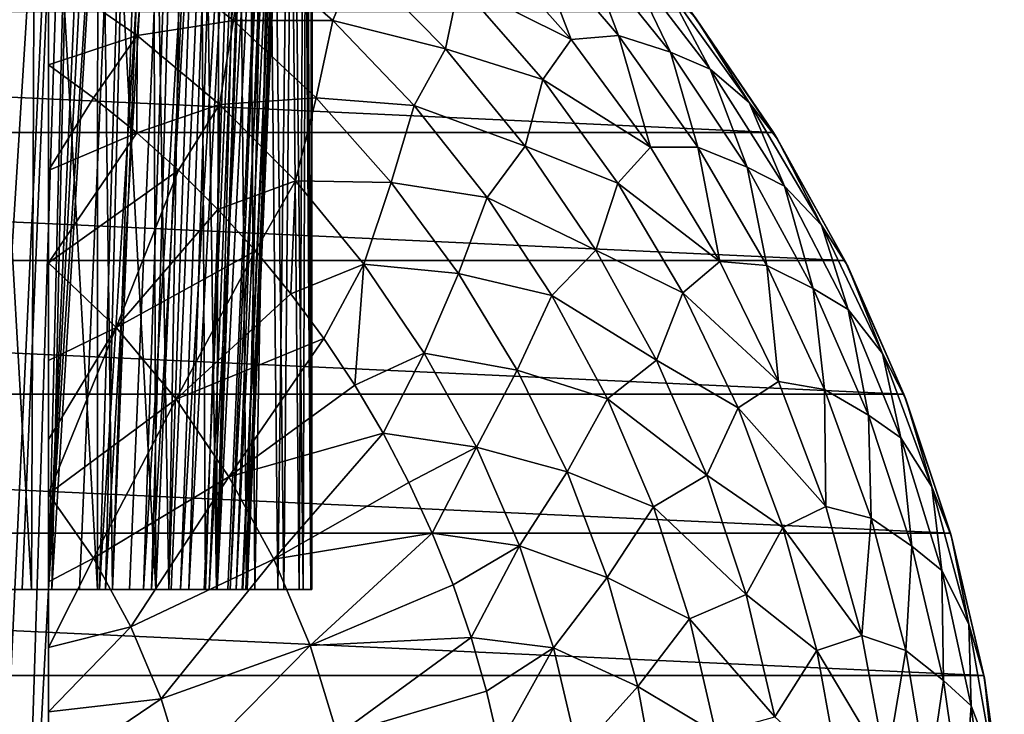
# Model space of a CAD drawing. Units: millimetres. Extents: x -28 to 198, y -61 to 221.
# Drawn here: x 158 to 171, y 33 to 43 of the extents above; entities that cross this region are included whole.
import ezdxf

# ---------------------------------------------------------------- set-up
doc = ezdxf.new("R2010")
doc.units = ezdxf.units.MM
doc.header["$LTSCALE"] = 101.851852
for name, color, linetype in [('382', 7, 'CONTINUOUS'), ('383', 7, 'CONTINUOUS'), ('387', 7, 'CONTINUOUS'), ('388', 7, 'CONTINUOUS'), ('391', 7, 'CONTINUOUS'), ('444', 7, 'CONTINUOUS'), ('446', 7, 'CONTINUOUS'), ('502', 7, 'CONTINUOUS'), ('503', 7, 'CONTINUOUS')]:
    doc.layers.add(name, color=color, linetype=linetype)

msp = doc.modelspace()

# ---------------------------------------------------------------- linework, layer by layer
at = {"layer": '382', "color": 253, "linetype": 'Continuous', "true_color": 0xaaaaaa}
for points in [[(133.242, 42.655), (167.854, 41.055), (132.146, 41.055), (133.242, 42.655)], [(166.758, 42.655), (167.854, 41.055), (133.242, 42.655), (166.758, 42.655)], [(132.146, 41.055), (168.799, 39.36), (131.201, 39.36), (132.146, 41.055)], [(167.854, 41.055), (168.799, 39.36), (132.146, 41.055), (167.854, 41.055)], [(131.201, 39.36), (169.582, 37.586), (130.418, 37.586), (131.201, 39.36)], [(168.799, 39.36), (169.582, 37.586), (131.201, 39.36), (168.799, 39.36)], [(130.418, 37.586), (170.198, 35.747), (129.802, 35.747), (130.418, 37.586)], [(169.582, 37.586), (170.198, 35.747), (130.418, 37.586), (169.582, 37.586)], [(129.802, 35.747), (170.642, 33.859), (129.358, 33.859), (129.802, 35.747)], [(170.198, 35.747), (170.642, 33.859), (129.802, 35.747), (170.198, 35.747)], [(129.358, 33.859), (170.91, 31.938), (129.09, 31.938), (129.358, 33.859)], [(170.642, 33.859), (170.91, 31.938), (129.358, 33.859), (170.642, 33.859)]]:
    msp.add_3dface(points, dxfattribs=at)
at = {"layer": '383', "color": 253, "linetype": 'Continuous', "true_color": 0xaaaaaa}
for points in [[(167.854, 41.055), (166.758, 42.655), (166.831, 42.558, 37), (167.854, 41.055)], [(167.909, 40.967, 37), (167.854, 41.055), (166.831, 42.558, 37), (167.909, 40.967, 37)], [(168.799, 39.36), (167.854, 41.055), (167.909, 40.967, 37), (168.799, 39.36)], [(168.837, 39.283, 37), (168.799, 39.36), (167.909, 40.967, 37), (168.837, 39.283, 37)], [(169.582, 37.586), (168.799, 39.36), (168.837, 39.283, 37), (169.582, 37.586)], [(169.607, 37.521, 37), (169.582, 37.586), (168.837, 39.283, 37), (169.607, 37.521, 37)], [(170.198, 35.747), (169.582, 37.586), (169.607, 37.521, 37), (170.198, 35.747)], [(170.212, 35.697, 37), (170.198, 35.747), (169.607, 37.521, 37), (170.212, 35.697, 37)], [(170.642, 33.859), (170.198, 35.747), (170.212, 35.697, 37), (170.642, 33.859)], [(170.649, 33.825, 37), (170.642, 33.859), (170.212, 35.697, 37), (170.649, 33.825, 37)], [(170.91, 31.938), (170.642, 33.859), (170.649, 33.825, 37), (170.91, 31.938)], [(170.912, 31.92, 37), (170.91, 31.938), (170.649, 33.825, 37), (170.912, 31.92, 37)]]:
    msp.add_3dface(points, dxfattribs=at)
at = {"layer": '387', "color": 253, "linetype": 'Continuous', "true_color": 0xaaaaaa}
for points in [[(158.026, 35, 24.918), (157.06, 35, 24.107), (157.899, 35, 26.018), (158.026, 35, 24.918)], [(157.899, 35, 26.018), (157.06, 35, 24.107), (157.482, 35, 25.601), (157.899, 35, 26.018)], [(158.293, 35, 26.456), (158.026, 35, 24.918), (157.899, 35, 26.018), (158.293, 35, 26.456)], [(158.9, 35, 25.828), (158.026, 35, 24.918), (158.662, 35, 26.915), (158.9, 35, 25.828)], [(158.662, 35, 26.915), (158.026, 35, 24.918), (158.293, 35, 26.456), (158.662, 35, 26.915)], [(158.25, 35, 41.867), (159.099, 35, 40.934), (158.25, 35, 40.594), (158.25, 35, 41.867)], [(158.25, 35, 40.594), (159.099, 35, 40.934), (158.926, 35, 39.722), (158.25, 35, 40.594)], [(159.006, 35, 27.394), (158.9, 35, 25.828), (158.662, 35, 26.915), (159.006, 35, 27.394)], [(159.671, 35, 26.826), (158.9, 35, 25.828), (159.613, 35, 28.404), (159.671, 35, 26.826)], [(159.613, 35, 28.404), (158.9, 35, 25.828), (159.323, 35, 27.891), (159.613, 35, 28.404)], [(159.323, 35, 27.891), (158.9, 35, 25.828), (159.006, 35, 27.394), (159.323, 35, 27.891)], [(158.926, 35, 39.722), (159.099, 35, 40.934), (159.51, 35, 38.786), (158.926, 35, 39.722)], [(159.099, 35, 40.934), (159.844, 35, 39.915), (159.51, 35, 38.786), (159.099, 35, 40.934)], [(159.51, 35, 38.786), (159.844, 35, 39.915), (159.997, 35, 37.795), (159.51, 35, 38.786)], [(159.875, 35, 28.931), (159.671, 35, 26.826), (159.613, 35, 28.404), (159.875, 35, 28.931)], [(160.331, 35, 27.902), (159.671, 35, 26.826), (160.311, 35, 30.026), (160.331, 35, 27.902)], [(160.311, 35, 30.026), (159.671, 35, 26.826), (160.108, 35, 29.473), (160.311, 35, 30.026)], [(160.108, 35, 29.473), (159.671, 35, 26.826), (159.875, 35, 28.931), (160.108, 35, 29.473)], [(159.844, 35, 39.915), (160.475, 35, 38.823), (159.997, 35, 37.795), (159.844, 35, 39.915)], [(159.997, 35, 37.795), (160.475, 35, 38.823), (160.38, 35, 36.761), (159.997, 35, 37.795)], [(160.484, 35, 30.589), (160.331, 35, 27.902), (160.311, 35, 30.026), (160.484, 35, 30.589)], [(160.871, 35, 29.042), (160.331, 35, 27.902), (160.817, 35, 32.324), (160.871, 35, 29.042)], [(160.817, 35, 32.324), (160.331, 35, 27.902), (160.737, 35, 31.74), (160.817, 35, 32.324)], [(160.737, 35, 31.74), (160.331, 35, 27.902), (160.626, 35, 31.161), (160.737, 35, 31.74)], [(160.626, 35, 31.161), (160.331, 35, 27.902), (160.484, 35, 30.589), (160.626, 35, 31.161)], [(160.38, 35, 36.761), (160.475, 35, 38.823), (160.657, 35, 35.693), (160.38, 35, 36.761)], [(160.475, 35, 38.823), (160.985, 35, 37.669), (160.657, 35, 35.693), (160.475, 35, 38.823)], [(160.657, 35, 35.693), (160.985, 35, 37.669), (160.824, 35, 34.602), (160.657, 35, 35.693)], [(160.864, 35, 32.911), (160.871, 35, 29.042), (160.817, 35, 32.324), (160.864, 35, 32.911)], [(160.824, 35, 34.602), (160.985, 35, 37.669), (160.88, 35, 33.5), (160.824, 35, 34.602)], [(160.88, 35, 33.5), (160.871, 35, 29.042), (160.864, 35, 32.911), (160.88, 35, 33.5)], [(161.287, 35, 30.233), (160.871, 35, 29.042), (160.985, 35, 37.669), (161.287, 35, 30.233)], [(160.985, 35, 37.669), (160.871, 35, 29.042), (160.88, 35, 33.5), (160.985, 35, 37.669)], [(161.369, 35, 36.468), (161.287, 35, 30.233), (160.985, 35, 37.669), (161.369, 35, 36.468)], [(161.572, 35, 31.462), (161.287, 35, 30.233), (161.369, 35, 36.468), (161.572, 35, 31.462)], [(161.622, 35, 35.232), (161.572, 35, 31.462), (161.369, 35, 36.468), (161.622, 35, 35.232)], [(161.724, 35, 32.714), (161.572, 35, 31.462), (161.622, 35, 35.232), (161.724, 35, 32.714)], [(161.74, 35, 33.976), (161.724, 35, 32.714), (161.622, 35, 35.232), (161.74, 35, 33.976)]]:
    msp.add_3dface(points, dxfattribs=at)
at = {"layer": '388', "color": 253, "linetype": 'Continuous', "true_color": 0xaaaaaa}
for points in [[(157.183, 49.733, 24.201), (157.06, 35, 24.107), (158.026, 35, 24.918), (157.183, 49.733, 24.201)], [(158.082, 49.383, 24.971), (157.183, 49.733, 24.201), (158.026, 35, 24.918), (158.082, 49.383, 24.971)], [(158.082, 49.383, 24.971), (158.026, 35, 24.918), (158.9, 35, 25.828), (158.082, 49.383, 24.971)], [(158.904, 49.019, 25.833), (158.082, 49.383, 24.971), (158.9, 35, 25.828), (158.904, 49.019, 25.833)], [(158.904, 49.019, 25.833), (158.9, 35, 25.828), (159.671, 35, 26.826), (158.904, 49.019, 25.833)], [(159.632, 48.661, 26.771), (158.904, 49.019, 25.833), (159.671, 35, 26.826), (159.632, 48.661, 26.771)], [(160.253, 48.327, 27.761), (159.632, 48.661, 26.771), (159.671, 35, 26.826), (160.253, 48.327, 27.761)], [(160.253, 48.327, 27.761), (159.671, 35, 26.826), (160.331, 35, 27.902), (160.253, 48.327, 27.761)], [(160.761, 48.034, 28.781), (160.253, 48.327, 27.761), (160.331, 35, 27.902), (160.761, 48.034, 28.781)], [(159.099, 35, 40.934), (158.25, 35, 41.867), (158.93, 48.012, 41.137), (159.099, 35, 40.934)], [(158.93, 48.012, 41.137), (158.25, 35, 41.867), (158.825, 48.001, 41.258), (158.93, 48.012, 41.137)], [(159.535, 48.053, 40.366), (159.099, 35, 40.934), (158.93, 48.012, 41.137), (159.535, 48.053, 40.366)], [(159.844, 35, 39.915), (159.099, 35, 40.934), (159.627, 48.056, 40.237), (159.844, 35, 39.915)], [(159.627, 48.056, 40.237), (159.099, 35, 40.934), (159.535, 48.053, 40.366), (159.627, 48.056, 40.237)], [(160.066, 48.049, 39.562), (159.844, 35, 39.915), (159.627, 48.056, 40.237), (160.066, 48.049, 39.562)], [(160.288, 48.032, 39.177), (159.844, 35, 39.915), (160.066, 48.049, 39.562), (160.288, 48.032, 39.177)], [(160.475, 35, 38.823), (159.844, 35, 39.915), (160.288, 48.032, 39.177), (160.475, 35, 38.823)], [(160.523, 47.999, 38.729), (160.475, 35, 38.823), (160.288, 48.032, 39.177), (160.523, 47.999, 38.729)], [(160.761, 48.034, 28.781), (160.331, 35, 27.902), (160.871, 35, 29.042), (160.761, 48.034, 28.781)], [(161.157, 47.791, 29.813), (160.761, 48.034, 28.781), (160.871, 35, 29.042), (161.157, 47.791, 29.813)], [(158.825, 48.001, 41.258), (158.25, 35, 41.867), (158.25, 47.929, 41.867), (158.825, 48.001, 41.258)], [(160.816, 47.931, 38.09), (160.475, 35, 38.823), (160.523, 47.999, 38.729), (160.816, 47.931, 38.09)], [(160.906, 47.901, 37.873), (160.475, 35, 38.823), (160.816, 47.931, 38.09), (160.906, 47.901, 37.873)], [(160.985, 35, 37.669), (160.475, 35, 38.823), (160.906, 47.901, 37.873), (160.985, 35, 37.669)], [(161.217, 47.754, 37), (160.985, 35, 37.669), (160.906, 47.901, 37.873), (161.217, 47.754, 37)], [(161.157, 47.791, 29.813), (160.871, 35, 29.042), (161.287, 35, 30.233), (161.157, 47.791, 29.813)], [(161.217, 47.754, 37), (161.369, 35, 36.468), (160.985, 35, 37.669), (161.217, 47.754, 37)], [(161.446, 47.606, 30.846), (161.157, 47.791, 29.813), (161.287, 35, 30.233), (161.446, 47.606, 30.846)], [(161.217, 47.754, 37), (161.488, 47.579, 35.967), (161.369, 35, 36.468), (161.217, 47.754, 37)], [(161.446, 47.606, 30.846), (161.287, 35, 30.233), (161.572, 35, 31.462), (161.446, 47.606, 30.846)], [(161.488, 47.579, 35.967), (161.622, 35, 35.232), (161.369, 35, 36.468), (161.488, 47.579, 35.967)], [(161.637, 47.481, 31.874), (161.446, 47.606, 30.846), (161.572, 35, 31.462), (161.637, 47.481, 31.874)], [(161.488, 47.579, 35.967), (161.661, 47.465, 34.941), (161.622, 35, 35.232), (161.488, 47.579, 35.967)], [(161.637, 47.481, 31.874), (161.572, 35, 31.462), (161.724, 35, 32.714), (161.637, 47.481, 31.874)], [(161.735, 47.416, 32.897), (161.637, 47.481, 31.874), (161.724, 35, 32.714), (161.735, 47.416, 32.897)], [(161.661, 47.465, 34.941), (161.74, 35, 33.976), (161.622, 35, 35.232), (161.661, 47.465, 34.941)], [(161.661, 47.465, 34.941), (161.743, 47.41, 33.918), (161.74, 35, 33.976), (161.661, 47.465, 34.941)], [(161.735, 47.416, 32.897), (161.724, 35, 32.714), (161.74, 35, 33.976), (161.735, 47.416, 32.897)], [(161.743, 47.41, 33.918), (161.735, 47.416, 32.897), (161.74, 35, 33.976), (161.743, 47.41, 33.918)]]:
    msp.add_3dface(points, dxfattribs=at)
at = {"layer": '391', "color": 253, "linetype": 'Continuous', "true_color": 0xaaaaaa}
for points in [[(158.25, 47.929, 41.867), (158.25, 35, 41.867), (158.25, 47.697, 42.226), (158.25, 47.929, 41.867)], [(158.25, 47.697, 42.226), (158.25, 35, 41.867), (158.25, 47.352, 42.705), (158.25, 47.697, 42.226)], [(158.25, 47.352, 42.705), (158.25, 35, 41.867), (158.25, 47.004, 43.132), (158.25, 47.352, 42.705)], [(158.25, 47.004, 43.132), (158.25, 35, 41.867), (158.25, 46.68, 43.489), (158.25, 47.004, 43.132)], [(158.25, 46.68, 43.489), (158.25, 35, 41.867), (158.25, 46.197, 43.964), (158.25, 46.68, 43.489)], [(158.25, 46.197, 43.964), (158.25, 35, 41.867), (158.25, 45.915, 44.213), (158.25, 46.197, 43.964)], [(158.25, 45.915, 44.213), (158.25, 35, 41.867), (158.25, 45.283, 44.711), (158.25, 45.915, 44.213)], [(158.25, 45.283, 44.711), (158.25, 35, 41.867), (158.25, 45.059, 44.869), (158.25, 45.283, 44.711)], [(158.25, 45.059, 44.869), (158.25, 35, 41.867), (158.25, 44.267, 45.364), (158.25, 45.059, 44.869)], [(158.25, 44.267, 45.364), (158.25, 35, 41.867), (158.25, 44.112, 45.45), (158.25, 44.267, 45.364)], [(158.25, 44.112, 45.45), (158.25, 35, 41.867), (158.25, 43.154, 45.916), (158.25, 44.112, 45.45)], [(158.25, 43.154, 45.916), (158.25, 35, 41.867), (158.25, 43.075, 45.95), (158.25, 43.154, 45.916)], [(158.25, 43.075, 45.95), (158.25, 35, 41.867), (158.25, 41.949, 46.36), (158.25, 43.075, 45.95)], [(158.25, 41.949, 46.36), (158.25, 35, 41.867), (158.25, 40.548, 46.766), (158.25, 41.949, 46.36)], [(158.25, 40.548, 46.766), (158.25, 35, 41.867), (158.25, 39.329, 47.075), (158.25, 40.548, 46.766)], [(158.25, 39.329, 47.075), (158.25, 35, 41.867), (158.25, 39.195, 47.107), (158.25, 39.329, 47.075)], [(158.25, 39.195, 47.107), (158.25, 35, 41.867), (158.25, 38.035, 47.36), (158.25, 39.195, 47.107)], [(158.25, 38.035, 47.36), (158.25, 35, 41.867), (158.25, 36.985, 47.558), (158.25, 38.035, 47.36)], [(158.25, 36.985, 47.558), (158.25, 35, 41.867), (158.25, 36.267, 47.678), (158.25, 36.985, 47.558)], [(158.25, 36.267, 47.678), (158.25, 35, 41.867), (158.25, 36.009, 47.717), (158.25, 36.267, 47.678)], [(158.25, 36.009, 47.717), (158.25, 35, 41.867), (158.25, 35.1, 47.844), (158.25, 36.009, 47.717)], [(158.25, 35.1, 47.844), (158.25, 35, 41.867), (158.25, 34.23, 47.945), (158.25, 35.1, 47.844)], [(158.25, 35, 41.867), (158.25, 35, 40.594), (158.25, 31.394, 40.351), (158.25, 35, 41.867)], [(158.25, 35, 41.867), (158.25, 31.394, 40.351), (158.25, 34.23, 47.945), (158.25, 35, 41.867)], [(158.25, 34.23, 47.945), (158.25, 31.394, 40.351), (158.25, 33.381, 48.025), (158.25, 34.23, 47.945)], [(158.25, 33.381, 48.025), (158.25, 31.394, 40.351), (158.25, 32.539, 48.087), (158.25, 33.381, 48.025)]]:
    msp.add_3dface(points, dxfattribs=at)
at = {"layer": '444', "color": 253, "linetype": 'Continuous', "true_color": 0xaaaaaa}
for points in [[(157.899, 35, 26.018), (157.482, 35, 25.601), (158.732, 55, 25.638), (157.899, 35, 26.018)], [(158.732, 55, 25.638), (157.482, 35, 25.601), (157.862, 55, 24.768), (158.732, 55, 25.638)], [(158.293, 35, 26.456), (157.899, 35, 26.018), (158.732, 55, 25.638), (158.293, 35, 26.456)], [(158.662, 35, 26.915), (158.293, 35, 26.456), (159.506, 55, 26.594), (158.662, 35, 26.915)], [(159.506, 55, 26.594), (158.293, 35, 26.456), (158.732, 55, 25.638), (159.506, 55, 26.594)], [(159.006, 35, 27.394), (158.662, 35, 26.915), (159.506, 55, 26.594), (159.006, 35, 27.394)], [(159.323, 35, 27.891), (159.006, 35, 27.394), (160.176, 55, 27.625), (159.323, 35, 27.891)], [(160.176, 55, 27.625), (159.006, 35, 27.394), (159.506, 55, 26.594), (160.176, 55, 27.625)], [(159.613, 35, 28.404), (159.323, 35, 27.891), (160.176, 55, 27.625), (159.613, 35, 28.404)], [(159.875, 35, 28.931), (159.613, 35, 28.404), (160.734, 55, 28.721), (159.875, 35, 28.931)], [(160.734, 55, 28.721), (159.613, 35, 28.404), (160.176, 55, 27.625), (160.734, 55, 28.721)], [(160.108, 35, 29.473), (159.875, 35, 28.931), (160.734, 55, 28.721), (160.108, 35, 29.473)], [(160.311, 35, 30.026), (160.108, 35, 29.473), (161.175, 55, 29.869), (160.311, 35, 30.026)], [(161.175, 55, 29.869), (160.108, 35, 29.473), (160.734, 55, 28.721), (161.175, 55, 29.869)], [(160.484, 35, 30.589), (160.311, 35, 30.026), (161.175, 55, 29.869), (160.484, 35, 30.589)], [(160.626, 35, 31.161), (160.484, 35, 30.589), (161.493, 55, 31.057), (160.626, 35, 31.161)], [(161.493, 55, 31.057), (160.484, 35, 30.589), (161.175, 55, 29.869), (161.493, 55, 31.057)], [(160.737, 35, 31.74), (160.626, 35, 31.161), (161.493, 55, 31.057), (160.737, 35, 31.74)], [(160.817, 35, 32.324), (160.737, 35, 31.74), (161.686, 55, 32.272), (160.817, 35, 32.324)], [(161.686, 55, 32.272), (160.737, 35, 31.74), (161.493, 55, 31.057), (161.686, 55, 32.272)], [(160.864, 35, 32.911), (160.817, 35, 32.324), (161.686, 55, 32.272), (160.864, 35, 32.911)], [(160.88, 35, 33.5), (160.864, 35, 32.911), (161.75, 55, 33.5), (160.88, 35, 33.5)], [(161.75, 55, 33.5), (160.864, 35, 32.911), (161.686, 55, 32.272), (161.75, 55, 33.5)]]:
    msp.add_3dface(points, dxfattribs=at)
at = {"layer": '446', "color": 253, "linetype": 'Continuous', "true_color": 0xaaaaaa}
for points in [[(158.732, 55, 41.362), (157.862, 55, 42.232), (157.473, 27.957, 40.981), (158.732, 55, 41.362)], [(157.874, 27.957, 40.558), (158.732, 55, 41.362), (157.473, 27.957, 40.981), (157.874, 27.957, 40.558)], [(158.25, 35, 40.594), (158.732, 55, 41.362), (157.874, 27.957, 40.558), (158.25, 35, 40.594)], [(158.25, 35, 40.594), (158.926, 35, 39.722), (159.506, 55, 40.406), (158.25, 35, 40.594)], [(158.25, 35, 40.594), (159.506, 55, 40.406), (158.732, 55, 41.362), (158.25, 35, 40.594)], [(158.926, 35, 39.722), (159.51, 35, 38.786), (160.176, 55, 39.375), (158.926, 35, 39.722)], [(158.926, 35, 39.722), (160.176, 55, 39.375), (159.506, 55, 40.406), (158.926, 35, 39.722)], [(159.51, 35, 38.786), (159.997, 35, 37.795), (160.734, 55, 38.279), (159.51, 35, 38.786)], [(159.51, 35, 38.786), (160.734, 55, 38.279), (160.176, 55, 39.375), (159.51, 35, 38.786)], [(159.997, 35, 37.795), (160.38, 35, 36.761), (161.175, 55, 37.131), (159.997, 35, 37.795)], [(159.997, 35, 37.795), (161.175, 55, 37.131), (160.734, 55, 38.279), (159.997, 35, 37.795)], [(160.38, 35, 36.761), (160.657, 35, 35.693), (161.493, 55, 35.943), (160.38, 35, 36.761)], [(160.38, 35, 36.761), (161.493, 55, 35.943), (161.175, 55, 37.131), (160.38, 35, 36.761)], [(160.657, 35, 35.693), (160.824, 35, 34.602), (161.686, 55, 34.728), (160.657, 35, 35.693)], [(160.657, 35, 35.693), (161.686, 55, 34.728), (161.493, 55, 35.943), (160.657, 35, 35.693)], [(160.824, 35, 34.602), (160.88, 35, 33.5), (161.686, 55, 34.728), (160.824, 35, 34.602)], [(160.88, 35, 33.5), (161.75, 55, 33.5), (161.686, 55, 34.728), (160.88, 35, 33.5)], [(158.25, 31.394, 40.351), (158.25, 35, 40.594), (157.874, 27.957, 40.558), (158.25, 31.394, 40.351)]]:
    msp.add_3dface(points, dxfattribs=at)
at = {"layer": '502', "color": 253, "linetype": 'Continuous', "true_color": 0xaaaaaa}
for points in [[(164, 43.61, 42.226), (165.176, 42.286, 42.226), (164.623, 43.715, 41.257), (164, 43.61, 42.226)], [(165.34, 43.542, 40.236), (164.623, 43.715, 41.257), (165.803, 42.338, 41.257), (165.34, 43.542, 40.236)], [(164.623, 43.715, 41.257), (165.176, 42.286, 42.226), (165.803, 42.338, 41.257), (164.623, 43.715, 41.257)], [(164, 43.61, 42.226), (163.69, 43.029, 43.132), (165.176, 42.286, 42.226), (164, 43.61, 42.226)], [(158.25, 43.154, 45.916), (159.425, 42.34, 45.917), (159.517, 43.455, 45.365), (158.25, 43.154, 45.916)], [(159.517, 43.455, 45.365), (159.425, 42.34, 45.917), (160.7, 42.535, 45.365), (159.517, 43.455, 45.365)], [(159.517, 43.455, 45.365), (160.7, 42.535, 45.365), (160.848, 43.563, 44.711), (159.517, 43.455, 45.365)], [(160.848, 43.563, 44.711), (160.7, 42.535, 45.365), (162.018, 42.537, 44.711), (160.848, 43.563, 44.711)], [(160.848, 43.563, 44.711), (162.018, 42.537, 44.711), (162.341, 43.345, 43.964), (160.848, 43.563, 44.711)], [(165.34, 43.542, 40.236), (166.488, 42.117, 40.236), (165.899, 43.35, 39.176), (165.34, 43.542, 40.236)], [(166.488, 42.117, 40.236), (165.34, 43.542, 40.236), (165.803, 42.338, 41.257), (166.488, 42.117, 40.236)], [(162.341, 43.345, 43.964), (162.018, 42.537, 44.711), (163.51, 42.16, 43.964), (162.341, 43.345, 43.964)], [(162.341, 43.345, 43.964), (163.51, 42.16, 43.964), (163.69, 43.029, 43.132), (162.341, 43.345, 43.964)], [(166.435, 42.977, 38.089), (165.899, 43.35, 39.176), (167.017, 41.892, 39.176), (166.435, 42.977, 38.089)], [(165.899, 43.35, 39.176), (166.488, 42.117, 40.236), (167.017, 41.892, 39.176), (165.899, 43.35, 39.176)], [(158.25, 43.154, 45.916), (158.25, 43.075, 45.95), (158.25, 41.949, 46.36), (158.25, 43.154, 45.916)], [(158.25, 43.154, 45.916), (158.25, 41.949, 46.36), (159.425, 42.34, 45.917), (158.25, 43.154, 45.916)], [(163.69, 43.029, 43.132), (163.51, 42.16, 43.964), (164.799, 41.754, 43.132), (163.69, 43.029, 43.132)], [(163.69, 43.029, 43.132), (164.799, 41.754, 43.132), (165.176, 42.286, 42.226), (163.69, 43.029, 43.132)], [(167.534, 41.449, 38.089), (166.831, 42.558, 37), (166.435, 42.977, 38.089), (167.534, 41.449, 38.089)], [(167.534, 41.449, 38.089), (166.435, 42.977, 38.089), (167.017, 41.892, 39.176), (167.534, 41.449, 38.089)], [(159.425, 42.34, 45.917), (160.517, 41.423, 45.917), (160.7, 42.535, 45.365), (159.425, 42.34, 45.917)], [(160.7, 42.535, 45.365), (160.517, 41.423, 45.917), (161.794, 41.511, 45.365), (160.7, 42.535, 45.365)], [(160.7, 42.535, 45.365), (161.794, 41.511, 45.365), (162.018, 42.537, 44.711), (160.7, 42.535, 45.365)], [(162.018, 42.537, 44.711), (161.794, 41.511, 45.365), (163.092, 41.411, 44.711), (162.018, 42.537, 44.711)], [(162.018, 42.537, 44.711), (163.092, 41.411, 44.711), (163.51, 42.16, 43.964), (162.018, 42.537, 44.711)], [(167.909, 40.967, 37), (166.831, 42.558, 37), (167.534, 41.449, 38.089), (167.909, 40.967, 37)], [(158.25, 41.949, 46.36), (158.847, 41.514, 46.36), (159.425, 42.34, 45.917), (158.25, 41.949, 46.36)], [(158.847, 41.514, 46.36), (159.421, 41.049, 46.36), (159.425, 42.34, 45.917), (158.847, 41.514, 46.36)], [(159.425, 42.34, 45.917), (159.421, 41.049, 46.36), (160.517, 41.423, 45.917), (159.425, 42.34, 45.917)], [(165.176, 42.286, 42.226), (164.799, 41.754, 43.132), (166.227, 40.86, 42.226), (165.176, 42.286, 42.226)], [(165.176, 42.286, 42.226), (166.227, 40.86, 42.226), (165.803, 42.338, 41.257), (165.176, 42.286, 42.226)], [(166.488, 42.117, 40.236), (165.803, 42.338, 41.257), (166.853, 40.86, 41.257), (166.488, 42.117, 40.236)], [(165.803, 42.338, 41.257), (166.227, 40.86, 42.226), (166.853, 40.86, 41.257), (165.803, 42.338, 41.257)], [(163.51, 42.16, 43.964), (163.092, 41.411, 44.711), (164.566, 40.873, 43.964), (163.51, 42.16, 43.964)], [(163.51, 42.16, 43.964), (164.566, 40.873, 43.964), (164.799, 41.754, 43.132), (163.51, 42.16, 43.964)], [(166.488, 42.117, 40.236), (167.505, 40.595, 40.236), (167.017, 41.892, 39.176), (166.488, 42.117, 40.236)], [(167.505, 40.595, 40.236), (166.488, 42.117, 40.236), (166.853, 40.86, 41.257), (167.505, 40.595, 40.236)], [(167.534, 41.449, 38.089), (167.017, 41.892, 39.176), (168.002, 40.341, 39.176), (167.534, 41.449, 38.089)], [(167.017, 41.892, 39.176), (167.505, 40.595, 40.236), (168.002, 40.341, 39.176), (167.017, 41.892, 39.176)], [(164.799, 41.754, 43.132), (164.566, 40.873, 43.964), (165.791, 40.384, 43.132), (164.799, 41.754, 43.132)], [(164.799, 41.754, 43.132), (165.791, 40.384, 43.132), (166.227, 40.86, 42.226), (164.799, 41.754, 43.132)], [(160.517, 41.423, 45.917), (161.52, 40.411, 45.917), (161.794, 41.511, 45.365), (160.517, 41.423, 45.917)], [(161.794, 41.511, 45.365), (161.52, 40.411, 45.917), (162.791, 40.392, 45.365), (161.794, 41.511, 45.365)], [(161.794, 41.511, 45.365), (162.791, 40.392, 45.365), (163.092, 41.411, 44.711), (161.794, 41.511, 45.365)], [(159.421, 41.049, 46.36), (159.97, 40.556, 46.36), (160.517, 41.423, 45.917), (159.421, 41.049, 46.36)], [(159.97, 40.556, 46.36), (160.494, 40.035, 46.36), (160.517, 41.423, 45.917), (159.97, 40.556, 46.36)], [(160.517, 41.423, 45.917), (160.494, 40.035, 46.36), (161.52, 40.411, 45.917), (160.517, 41.423, 45.917)], [(163.092, 41.411, 44.711), (162.791, 40.392, 45.365), (164.06, 40.194, 44.711), (163.092, 41.411, 44.711)], [(163.092, 41.411, 44.711), (164.06, 40.194, 44.711), (164.566, 40.873, 43.964), (163.092, 41.411, 44.711)], [(168.491, 39.827, 38.089), (167.909, 40.967, 37), (167.534, 41.449, 38.089), (168.491, 39.827, 38.089)], [(168.491, 39.827, 38.089), (167.534, 41.449, 38.089), (168.002, 40.341, 39.176), (168.491, 39.827, 38.089)], [(168.837, 39.283, 37), (167.909, 40.967, 37), (168.491, 39.827, 38.089), (168.837, 39.283, 37)], [(164.566, 40.873, 43.964), (164.06, 40.194, 44.711), (165.499, 39.495, 43.964), (164.566, 40.873, 43.964)], [(164.566, 40.873, 43.964), (165.499, 39.495, 43.964), (165.791, 40.384, 43.132), (164.566, 40.873, 43.964)], [(166.227, 40.86, 42.226), (165.791, 40.384, 43.132), (167.144, 39.345, 42.226), (166.227, 40.86, 42.226)], [(166.227, 40.86, 42.226), (167.144, 39.345, 42.226), (166.853, 40.86, 41.257), (166.227, 40.86, 42.226)], [(167.505, 40.595, 40.236), (166.853, 40.86, 41.257), (167.765, 39.293, 41.257), (167.505, 40.595, 40.236)], [(166.853, 40.86, 41.257), (167.144, 39.345, 42.226), (167.765, 39.293, 41.257), (166.853, 40.86, 41.257)], [(167.505, 40.595, 40.236), (168.382, 38.989, 40.236), (168.002, 40.341, 39.176), (167.505, 40.595, 40.236)], [(168.382, 38.989, 40.236), (167.505, 40.595, 40.236), (167.765, 39.293, 41.257), (168.382, 38.989, 40.236)], [(160.494, 40.035, 46.36), (160.991, 39.488, 46.36), (161.52, 40.411, 45.917), (160.494, 40.035, 46.36)], [(160.991, 39.488, 46.36), (161.459, 38.917, 46.36), (161.52, 40.411, 45.917), (160.991, 39.488, 46.36)], [(161.52, 40.411, 45.917), (161.459, 38.917, 46.36), (162.426, 39.31, 45.917), (161.52, 40.411, 45.917)], [(161.52, 40.411, 45.917), (162.426, 39.31, 45.917), (162.791, 40.392, 45.365), (161.52, 40.411, 45.917)], [(162.791, 40.392, 45.365), (162.426, 39.31, 45.917), (163.682, 39.187, 45.365), (162.791, 40.392, 45.365)], [(162.791, 40.392, 45.365), (163.682, 39.187, 45.365), (164.06, 40.194, 44.711), (162.791, 40.392, 45.365)], [(165.791, 40.384, 43.132), (165.499, 39.495, 43.964), (166.655, 38.931, 43.132), (165.791, 40.384, 43.132)], [(165.791, 40.384, 43.132), (166.655, 38.931, 43.132), (167.144, 39.345, 42.226), (165.791, 40.384, 43.132)], [(168.491, 39.827, 38.089), (168.002, 40.341, 39.176), (168.845, 38.709, 39.176), (168.491, 39.827, 38.089)], [(168.002, 40.341, 39.176), (168.382, 38.989, 40.236), (168.845, 38.709, 39.176), (168.002, 40.341, 39.176)], [(164.06, 40.194, 44.711), (163.682, 39.187, 45.365), (164.916, 38.895, 44.711), (164.06, 40.194, 44.711)], [(164.06, 40.194, 44.711), (164.916, 38.895, 44.711), (165.499, 39.495, 43.964), (164.06, 40.194, 44.711)], [(169.299, 38.126, 38.089), (168.837, 39.283, 37), (168.491, 39.827, 38.089), (169.299, 38.126, 38.089)], [(169.299, 38.126, 38.089), (168.491, 39.827, 38.089), (168.845, 38.709, 39.176), (169.299, 38.126, 38.089)], [(165.499, 39.495, 43.964), (164.916, 38.895, 44.711), (166.303, 38.037, 43.964), (165.499, 39.495, 43.964)], [(165.499, 39.495, 43.964), (166.303, 38.037, 43.964), (166.655, 38.931, 43.132), (165.499, 39.495, 43.964)], [(161.459, 38.917, 46.36), (161.898, 38.323, 46.36), (162.426, 39.31, 45.917), (161.459, 38.917, 46.36)], [(161.898, 38.323, 46.36), (162.306, 37.707, 46.36), (162.426, 39.31, 45.917), (161.898, 38.323, 46.36)], [(162.426, 39.31, 45.917), (162.306, 37.707, 46.36), (163.228, 38.131, 45.917), (162.426, 39.31, 45.917)], [(162.426, 39.31, 45.917), (163.228, 38.131, 45.917), (163.682, 39.187, 45.365), (162.426, 39.31, 45.917)], [(167.144, 39.345, 42.226), (166.655, 38.931, 43.132), (167.92, 37.753, 42.226), (167.144, 39.345, 42.226)], [(167.144, 39.345, 42.226), (167.92, 37.753, 42.226), (167.765, 39.293, 41.257), (167.144, 39.345, 42.226)], [(168.382, 38.989, 40.236), (167.765, 39.293, 41.257), (168.532, 37.65, 41.257), (168.382, 38.989, 40.236)], [(167.765, 39.293, 41.257), (167.92, 37.753, 42.226), (168.532, 37.65, 41.257), (167.765, 39.293, 41.257)], [(169.607, 37.521, 37), (168.837, 39.283, 37), (169.299, 38.126, 38.089), (169.607, 37.521, 37)], [(163.682, 39.187, 45.365), (163.228, 38.131, 45.917), (164.46, 37.906, 45.365), (163.682, 39.187, 45.365)], [(163.682, 39.187, 45.365), (164.46, 37.906, 45.365), (164.916, 38.895, 44.711), (163.682, 39.187, 45.365)], [(164.916, 38.895, 44.711), (164.46, 37.906, 45.365), (165.653, 37.524, 44.711), (164.916, 38.895, 44.711)], [(164.916, 38.895, 44.711), (165.653, 37.524, 44.711), (166.303, 38.037, 43.964), (164.916, 38.895, 44.711)], [(166.655, 38.931, 43.132), (166.303, 38.037, 43.964), (167.387, 37.407, 43.132), (166.655, 38.931, 43.132)], [(166.655, 38.931, 43.132), (167.387, 37.407, 43.132), (167.92, 37.753, 42.226), (166.655, 38.931, 43.132)], [(168.382, 38.989, 40.236), (169.111, 37.31, 40.236), (168.845, 38.709, 39.176), (168.382, 38.989, 40.236)], [(169.111, 37.31, 40.236), (168.382, 38.989, 40.236), (168.532, 37.65, 41.257), (169.111, 37.31, 40.236)], [(169.299, 38.126, 38.089), (168.845, 38.709, 39.176), (169.542, 37.009, 39.176), (169.299, 38.126, 38.089)], [(168.845, 38.709, 39.176), (169.111, 37.31, 40.236), (169.542, 37.009, 39.176), (168.845, 38.709, 39.176)], [(162.306, 37.707, 46.36), (162.682, 37.072, 46.36), (163.228, 38.131, 45.917), (162.306, 37.707, 46.36)], [(163.228, 38.131, 45.917), (162.682, 37.072, 46.36), (163.918, 36.883, 45.917), (163.228, 38.131, 45.917)], [(163.228, 38.131, 45.917), (163.918, 36.883, 45.917), (164.46, 37.906, 45.365), (163.228, 38.131, 45.917)], [(169.951, 36.36, 38.089), (169.607, 37.521, 37), (169.299, 38.126, 38.089), (169.951, 36.36, 38.089)], [(169.951, 36.36, 38.089), (169.299, 38.126, 38.089), (169.542, 37.009, 39.176), (169.951, 36.36, 38.089)], [(166.303, 38.037, 43.964), (165.653, 37.524, 44.711), (166.97, 36.512, 43.964), (166.303, 38.037, 43.964)], [(166.303, 38.037, 43.964), (166.97, 36.512, 43.964), (167.387, 37.407, 43.132), (166.303, 38.037, 43.964)], [(164.46, 37.906, 45.365), (163.918, 36.883, 45.917), (165.119, 36.56, 45.365), (164.46, 37.906, 45.365)], [(164.46, 37.906, 45.365), (165.119, 36.56, 45.365), (165.653, 37.524, 44.711), (164.46, 37.906, 45.365)], [(167.92, 37.753, 42.226), (167.387, 37.407, 43.132), (168.549, 36.097, 42.226), (167.92, 37.753, 42.226)], [(167.92, 37.753, 42.226), (168.549, 36.097, 42.226), (168.532, 37.65, 41.257), (167.92, 37.753, 42.226)], [(169.111, 37.31, 40.236), (168.532, 37.65, 41.257), (169.147, 35.944, 41.257), (169.111, 37.31, 40.236)], [(168.532, 37.65, 41.257), (168.549, 36.097, 42.226), (169.147, 35.944, 41.257), (168.532, 37.65, 41.257)], [(165.653, 37.524, 44.711), (165.119, 36.56, 45.365), (166.263, 36.093, 44.711), (165.653, 37.524, 44.711)], [(165.653, 37.524, 44.711), (166.263, 36.093, 44.711), (166.97, 36.512, 43.964), (165.653, 37.524, 44.711)], [(170.212, 35.697, 37), (169.607, 37.521, 37), (169.951, 36.36, 38.089), (170.212, 35.697, 37)], [(167.387, 37.407, 43.132), (166.97, 36.512, 43.964), (167.979, 35.823, 43.132), (167.387, 37.407, 43.132)], [(167.387, 37.407, 43.132), (167.979, 35.823, 43.132), (168.549, 36.097, 42.226), (167.387, 37.407, 43.132)], [(169.111, 37.31, 40.236), (169.688, 35.574, 40.236), (169.542, 37.009, 39.176), (169.111, 37.31, 40.236)], [(169.688, 35.574, 40.236), (169.111, 37.31, 40.236), (169.147, 35.944, 41.257), (169.688, 35.574, 40.236)], [(162.682, 37.072, 46.36), (163.025, 36.418, 46.36), (163.918, 36.883, 45.917), (162.682, 37.072, 46.36)], [(169.951, 36.36, 38.089), (169.542, 37.009, 39.176), (170.085, 35.253, 39.176), (169.951, 36.36, 38.089)], [(169.542, 37.009, 39.176), (169.688, 35.574, 40.236), (170.085, 35.253, 39.176), (169.542, 37.009, 39.176)], [(163.025, 36.418, 46.36), (163.334, 35.747, 46.36), (163.918, 36.883, 45.917), (163.025, 36.418, 46.36)], [(163.918, 36.883, 45.917), (163.334, 35.747, 46.36), (164.491, 35.578, 45.917), (163.918, 36.883, 45.917)], [(163.918, 36.883, 45.917), (164.491, 35.578, 45.917), (165.119, 36.56, 45.365), (163.918, 36.883, 45.917)], [(165.119, 36.56, 45.365), (164.491, 35.578, 45.917), (165.652, 35.159, 45.365), (165.119, 36.56, 45.365)], [(165.119, 36.56, 45.365), (165.652, 35.159, 45.365), (166.263, 36.093, 44.711), (165.119, 36.56, 45.365)], [(166.97, 36.512, 43.964), (166.263, 36.093, 44.711), (167.494, 34.933, 43.964), (166.97, 36.512, 43.964)], [(166.97, 36.512, 43.964), (167.494, 34.933, 43.964), (167.979, 35.823, 43.132), (166.97, 36.512, 43.964)], [(170.442, 34.542, 38.089), (170.212, 35.697, 37), (169.951, 36.36, 38.089), (170.442, 34.542, 38.089)], [(170.442, 34.542, 38.089), (169.951, 36.36, 38.089), (170.085, 35.253, 39.176), (170.442, 34.542, 38.089)], [(166.263, 36.093, 44.711), (165.652, 35.159, 45.365), (166.743, 34.613, 44.711), (166.263, 36.093, 44.711)], [(166.263, 36.093, 44.711), (166.743, 34.613, 44.711), (167.494, 34.933, 43.964), (166.263, 36.093, 44.711)], [(168.549, 36.097, 42.226), (167.979, 35.823, 43.132), (169.025, 34.391, 42.226), (168.549, 36.097, 42.226)], [(168.549, 36.097, 42.226), (169.025, 34.391, 42.226), (169.147, 35.944, 41.257), (168.549, 36.097, 42.226)], [(169.147, 35.944, 41.257), (169.025, 34.391, 42.226), (169.606, 34.19, 41.257), (169.147, 35.944, 41.257)], [(169.688, 35.574, 40.236), (169.147, 35.944, 41.257), (169.606, 34.19, 41.257), (169.688, 35.574, 40.236)], [(163.334, 35.747, 46.36), (163.609, 35.062, 46.36), (164.491, 35.578, 45.917), (163.334, 35.747, 46.36)], [(167.979, 35.823, 43.132), (167.494, 34.933, 43.964), (168.428, 34.193, 43.132), (167.979, 35.823, 43.132)], [(167.979, 35.823, 43.132), (168.428, 34.193, 43.132), (169.025, 34.391, 42.226), (167.979, 35.823, 43.132)], [(170.649, 33.825, 37), (170.212, 35.697, 37), (170.442, 34.542, 38.089), (170.649, 33.825, 37)], [(163.609, 35.062, 46.36), (163.849, 34.363, 46.36), (164.491, 35.578, 45.917), (163.609, 35.062, 46.36)], [(164.491, 35.578, 45.917), (163.849, 34.363, 46.36), (164.941, 34.225, 45.917), (164.491, 35.578, 45.917)], [(164.491, 35.578, 45.917), (164.941, 34.225, 45.917), (165.652, 35.159, 45.365), (164.491, 35.578, 45.917)], [(170.108, 33.792, 40.236), (169.688, 35.574, 40.236), (169.606, 34.19, 41.257), (170.108, 33.792, 40.236)], [(169.688, 35.574, 40.236), (170.108, 33.792, 40.236), (170.085, 35.253, 39.176), (169.688, 35.574, 40.236)], [(170.442, 34.542, 38.089), (170.085, 35.253, 39.176), (170.471, 33.457, 39.176), (170.442, 34.542, 38.089)], [(170.085, 35.253, 39.176), (170.108, 33.792, 40.236), (170.471, 33.457, 39.176), (170.085, 35.253, 39.176)], [(165.652, 35.159, 45.365), (164.941, 34.225, 45.917), (166.056, 33.716, 45.365), (165.652, 35.159, 45.365)], [(165.652, 35.159, 45.365), (166.056, 33.716, 45.365), (166.743, 34.613, 44.711), (165.652, 35.159, 45.365)], [(167.494, 34.933, 43.964), (166.743, 34.613, 44.711), (167.872, 33.312, 43.964), (167.494, 34.933, 43.964)], [(167.494, 34.933, 43.964), (167.872, 33.312, 43.964), (168.428, 34.193, 43.132), (167.494, 34.933, 43.964)], [(166.743, 34.613, 44.711), (166.056, 33.716, 45.365), (167.089, 33.096, 44.711), (166.743, 34.613, 44.711)], [(166.743, 34.613, 44.711), (167.089, 33.096, 44.711), (167.872, 33.312, 43.964), (166.743, 34.613, 44.711)], [(170.767, 32.687, 38.089), (170.649, 33.825, 37), (170.442, 34.542, 38.089), (170.767, 32.687, 38.089)], [(170.767, 32.687, 38.089), (170.442, 34.542, 38.089), (170.471, 33.457, 39.176), (170.767, 32.687, 38.089)], [(163.849, 34.363, 46.36), (164.053, 33.653, 46.36), (164.941, 34.225, 45.917), (163.849, 34.363, 46.36)], [(169.025, 34.391, 42.226), (168.428, 34.193, 43.132), (169.345, 32.649, 42.226), (169.025, 34.391, 42.226)], [(169.025, 34.391, 42.226), (169.345, 32.649, 42.226), (169.606, 34.19, 41.257), (169.025, 34.391, 42.226)], [(164.053, 33.653, 46.36), (164.22, 32.934, 46.36), (164.941, 34.225, 45.917), (164.053, 33.653, 46.36)], [(164.941, 34.225, 45.917), (164.22, 32.934, 46.36), (165.266, 32.837, 45.917), (164.941, 34.225, 45.917)], [(164.941, 34.225, 45.917), (165.266, 32.837, 45.917), (166.056, 33.716, 45.365), (164.941, 34.225, 45.917)], [(168.428, 34.193, 43.132), (167.872, 33.312, 43.964), (168.729, 32.529, 43.132), (168.428, 34.193, 43.132)], [(168.428, 34.193, 43.132), (168.729, 32.529, 43.132), (169.345, 32.649, 42.226), (168.428, 34.193, 43.132)], [(169.606, 34.19, 41.257), (169.345, 32.649, 42.226), (169.904, 32.402, 41.257), (169.606, 34.19, 41.257)], [(170.108, 33.792, 40.236), (169.606, 34.19, 41.257), (169.904, 32.402, 41.257), (170.108, 33.792, 40.236)], [(170.366, 31.98, 40.236), (170.108, 33.792, 40.236), (169.904, 32.402, 41.257), (170.366, 31.98, 40.236)], [(170.108, 33.792, 40.236), (170.366, 31.98, 40.236), (170.471, 33.457, 39.176), (170.108, 33.792, 40.236)], [(170.912, 31.92, 37), (170.649, 33.825, 37), (170.767, 32.687, 38.089), (170.912, 31.92, 37)], [(166.056, 33.716, 45.365), (165.266, 32.837, 45.917), (166.327, 32.242, 45.365), (166.056, 33.716, 45.365)], [(166.056, 33.716, 45.365), (166.327, 32.242, 45.365), (167.089, 33.096, 44.711), (166.056, 33.716, 45.365)], [(170.471, 33.457, 39.176), (170.366, 31.98, 40.236), (170.696, 31.634, 39.176), (170.471, 33.457, 39.176)], [(170.767, 32.687, 38.089), (170.471, 33.457, 39.176), (170.696, 31.634, 39.176), (170.767, 32.687, 38.089)]]:
    msp.add_3dface(points, dxfattribs=at)
at = {"layer": '503', "color": 253, "linetype": 'Continuous', "true_color": 0xaaaaaa}
for points in [[(158.25, 41.949, 46.36), (158.25, 40.548, 46.766), (158.847, 41.514, 46.36), (158.25, 41.949, 46.36)], [(158.25, 40.548, 46.766), (159.421, 41.049, 46.36), (158.847, 41.514, 46.36), (158.25, 40.548, 46.766)], [(158.25, 40.548, 46.766), (158.25, 39.329, 47.075), (159.421, 41.049, 46.36), (158.25, 40.548, 46.766)], [(158.25, 39.329, 47.075), (159.97, 40.556, 46.36), (159.421, 41.049, 46.36), (158.25, 39.329, 47.075)], [(159.97, 40.556, 46.36), (158.25, 39.329, 47.075), (159.145, 38.47, 47.072), (159.97, 40.556, 46.36)], [(160.494, 40.035, 46.36), (159.97, 40.556, 46.36), (159.145, 38.47, 47.072), (160.494, 40.035, 46.36)], [(160.991, 39.488, 46.36), (160.494, 40.035, 46.36), (159.145, 38.47, 47.072), (160.991, 39.488, 46.36)], [(159.942, 37.519, 47.072), (160.991, 39.488, 46.36), (159.145, 38.47, 47.072), (159.942, 37.519, 47.072)], [(161.459, 38.917, 46.36), (160.991, 39.488, 46.36), (159.942, 37.519, 47.072), (161.459, 38.917, 46.36)], [(158.25, 39.329, 47.075), (158.25, 39.195, 47.107), (158.25, 38.035, 47.36), (158.25, 39.329, 47.075)], [(158.25, 39.329, 47.075), (158.25, 38.035, 47.36), (159.145, 38.47, 47.072), (158.25, 39.329, 47.075)], [(161.898, 38.323, 46.36), (161.459, 38.917, 46.36), (159.942, 37.519, 47.072), (161.898, 38.323, 46.36)], [(158.25, 38.035, 47.36), (158.25, 36.985, 47.558), (159.145, 38.47, 47.072), (158.25, 38.035, 47.36)], [(158.25, 36.985, 47.558), (158.25, 36.267, 47.678), (159.145, 38.47, 47.072), (158.25, 36.985, 47.558)], [(158.25, 36.267, 47.678), (159.942, 37.519, 47.072), (159.145, 38.47, 47.072), (158.25, 36.267, 47.678)], [(160.64, 36.493, 47.072), (161.898, 38.323, 46.36), (159.942, 37.519, 47.072), (160.64, 36.493, 47.072)], [(162.306, 37.707, 46.36), (161.898, 38.323, 46.36), (160.64, 36.493, 47.072), (162.306, 37.707, 46.36)], [(162.682, 37.072, 46.36), (162.306, 37.707, 46.36), (160.64, 36.493, 47.072), (162.682, 37.072, 46.36)], [(159.942, 37.519, 47.072), (158.25, 36.267, 47.678), (158.844, 35.416, 47.675), (159.942, 37.519, 47.072)], [(160.64, 36.493, 47.072), (159.942, 37.519, 47.072), (158.844, 35.416, 47.675), (160.64, 36.493, 47.072)], [(161.233, 35.402, 47.072), (162.682, 37.072, 46.36), (160.64, 36.493, 47.072), (161.233, 35.402, 47.072)], [(163.025, 36.418, 46.36), (162.682, 37.072, 46.36), (161.233, 35.402, 47.072), (163.025, 36.418, 46.36)], [(159.34, 34.507, 47.675), (160.64, 36.493, 47.072), (158.844, 35.416, 47.675), (159.34, 34.507, 47.675)], [(161.233, 35.402, 47.072), (160.64, 36.493, 47.072), (159.34, 34.507, 47.675), (161.233, 35.402, 47.072)], [(163.334, 35.747, 46.36), (163.025, 36.418, 46.36), (161.233, 35.402, 47.072), (163.334, 35.747, 46.36)], [(158.25, 36.267, 47.678), (158.25, 36.009, 47.717), (158.25, 35.1, 47.844), (158.25, 36.267, 47.678)], [(158.25, 36.267, 47.678), (158.25, 35.1, 47.844), (158.844, 35.416, 47.675), (158.25, 36.267, 47.678)], [(161.715, 34.258, 47.072), (163.334, 35.747, 46.36), (161.233, 35.402, 47.072), (161.715, 34.258, 47.072)], [(163.609, 35.062, 46.36), (163.334, 35.747, 46.36), (161.715, 34.258, 47.072), (163.609, 35.062, 46.36)], [(158.25, 35.1, 47.844), (158.25, 34.23, 47.945), (158.844, 35.416, 47.675), (158.25, 35.1, 47.844)], [(158.25, 34.23, 47.945), (159.34, 34.507, 47.675), (158.844, 35.416, 47.675), (158.25, 34.23, 47.945)], [(159.743, 33.553, 47.675), (161.233, 35.402, 47.072), (159.34, 34.507, 47.675), (159.743, 33.553, 47.675)], [(161.715, 34.258, 47.072), (161.233, 35.402, 47.072), (159.743, 33.553, 47.675), (161.715, 34.258, 47.072)], [(163.849, 34.363, 46.36), (163.609, 35.062, 46.36), (161.715, 34.258, 47.072), (163.849, 34.363, 46.36)], [(158.25, 34.23, 47.945), (158.25, 33.381, 48.025), (159.34, 34.507, 47.675), (158.25, 34.23, 47.945)], [(158.25, 33.381, 48.025), (159.743, 33.553, 47.675), (159.34, 34.507, 47.675), (158.25, 33.381, 48.025)], [(162.08, 33.072, 47.072), (163.849, 34.363, 46.36), (161.715, 34.258, 47.072), (162.08, 33.072, 47.072)], [(164.053, 33.653, 46.36), (163.849, 34.363, 46.36), (162.08, 33.072, 47.072), (164.053, 33.653, 46.36)], [(160.049, 32.563, 47.675), (161.715, 34.258, 47.072), (159.743, 33.553, 47.675), (160.049, 32.563, 47.675)], [(162.08, 33.072, 47.072), (161.715, 34.258, 47.072), (160.049, 32.563, 47.675), (162.08, 33.072, 47.072)], [(158.25, 33.381, 48.025), (158.25, 32.539, 48.087), (159.743, 33.553, 47.675), (158.25, 33.381, 48.025)], [(158.25, 32.539, 48.087), (160.049, 32.563, 47.675), (159.743, 33.553, 47.675), (158.25, 32.539, 48.087)], [(164.22, 32.934, 46.36), (164.053, 33.653, 46.36), (162.08, 33.072, 47.072), (164.22, 32.934, 46.36)]]:
    msp.add_3dface(points, dxfattribs=at)

doc.saveas('drawing.dxf')
